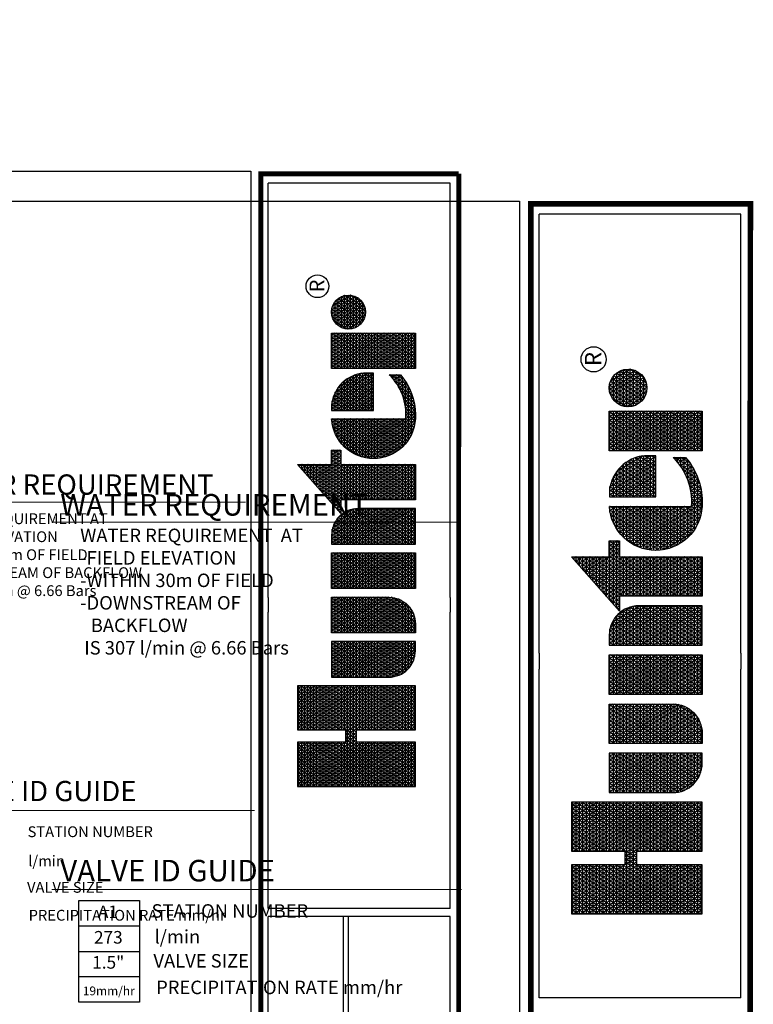
# Model space of a CAD drawing. Units: millimetres. Extents: x -362 to 244284, y -66299 to 99353.
# Drawn here: x 166754 to 221196, y 26339 to 99353 of the extents above; entities that cross this region are included whole.
import ezdxf
from ezdxf.enums import TextEntityAlignment as Align

# ---------------------------------------------------------------- set-up
doc = ezdxf.new("R2010")
doc.units = ezdxf.units.MM
doc.header["$LTSCALE"] = 20000
for name, color, linetype in [('H-Symbols A4', 141, 'Continuous'), ('H-TTBLK A3', 1, 'Continuous'), ('H-TTBLK A4', 1, 'Continuous')]:
    doc.layers.add(name, color=color, linetype=linetype)
doc.layers.add('H-Text A3', color=241, linetype='Continuous', lineweight=15)
doc.layers.add('H-Text A4', color=243, linetype='Continuous', lineweight=15)
doc.styles.add('Hunter ISF', font='ARIAL.TTF')
doc.styles.add('STYLE1', font='SIMPLEX', dxfattribs={"height": 0.125})

# ---------------------------------------------------------------- blocks, each defined once
blk = doc.blocks.new('*X2')
at = {"color": 0}
for p, q in [((2.0156, 3.5911), (2.1893, 3.8921)), ((2.0156, 3.6161), (2.1749, 3.8921)), ((2.0156, 3.6411), (2.1605, 3.8921)), ((2.0156, 3.6661), (2.146, 3.8921)), ((2.0156, 3.6911), (2.1316, 3.8921)), ((2.0156, 3.7161), (2.1172, 3.8921)), ((2.0156, 3.7411), (2.1027, 3.8921)), ((2.0156, 3.7661), (2.0883, 3.8921)), ((2.0156, 3.7911), (2.0739, 3.8921)), ((2.0156, 3.8161), (2.0594, 3.8921)), ((2.0156, 3.8411), (2.045, 3.8921)), ((2.0156, 3.8661), (2.0306, 3.8921)), ((2.0156, 3.8911), (2.0161, 3.8921)), ((2.0156, 3.8875), (2.1965, 3.8875)), ((2.1965, 3.5706), (2.0156, 3.8839)), ((2.0156, 3.5661), (2.1965, 3.8794)), ((2.0156, 3.875), (2.1965, 3.875)), ((2.0156, 3.8625), (2.1965, 3.8625)), ((2.1965, 3.5456), (2.0156, 3.8589)), ((2.1965, 3.5956), (2.0253, 3.8921)), ((2.1965, 3.6206), (2.0397, 3.8921)), ((2.1965, 3.6456), (2.0542, 3.8921)), ((2.2079, 3.6508), (2.0686, 3.8921)), ((2.1965, 3.6956), (2.083, 3.8921)), ((2.1965, 3.7206), (2.0975, 3.8921)), ((2.1965, 3.7456), (2.1119, 3.8921)), ((2.1965, 3.7706), (2.1263, 3.8921)), ((2.1965, 3.7956), (2.1408, 3.8921)), ((2.1965, 3.8206), (2.1552, 3.8921)), ((2.1965, 3.8456), (2.1696, 3.8921)), ((2.1965, 3.8706), (2.1841, 3.8921)), ((2.2232, 3.6508), (2.3626, 3.8921)), ((2.2377, 3.6508), (2.377, 3.8921)), ((2.2468, 3.5916), (2.4203, 3.8921)), ((2.2468, 3.6166), (2.4059, 3.8921)), ((2.2468, 3.6416), (2.3914, 3.8921)), ((2.2468, 3.7166), (2.3481, 3.8921)), ((2.2468, 3.7416), (2.3337, 3.8921)), ((2.2468, 3.7666), (2.3193, 3.8921)), ((2.2468, 3.7916), (2.3048, 3.8921)), ((2.2468, 3.8166), (2.2904, 3.8921)), ((2.2468, 3.8416), (2.276, 3.8921)), ((2.2468, 3.8666), (2.2615, 3.8921)), ((2.2468, 3.8916), (2.2471, 3.8921)), ((2.2468, 3.8875), (2.4277, 3.8875)), ((2.4277, 3.5701), (2.2468, 3.8834)), ((2.2468, 3.5666), (2.4277, 3.8799)), ((2.2468, 3.875), (2.4277, 3.875)), ((2.2468, 3.8625), (2.4277, 3.8625)), ((2.4277, 3.5951), (2.2562, 3.8921)), ((2.4277, 3.6201), (2.2707, 3.8921)), ((2.4277, 3.6451), (2.2851, 3.8921)), ((2.4277, 3.6701), (2.2996, 3.8921)), ((2.4277, 3.6951), (2.314, 3.8921)), ((2.4277, 3.7201), (2.3284, 3.8921)), ((2.4277, 3.7451), (2.3429, 3.8921)), ((2.4277, 3.7701), (2.3573, 3.8921)), ((2.4277, 3.7951), (2.3717, 3.8921)), ((2.4277, 3.8201), (2.3862, 3.8921)), ((2.4277, 3.8451), (2.4006, 3.8921)), ((2.4277, 3.8701), (2.415, 3.8921)), ((3.1895, 3.6494), (3.3241, 3.8826)), ((3.1895, 3.6244), (3.3354, 3.8772)), ((3.3354, 3.7978), (3.2992, 3.8606)), ((3.3013, 3.8625), (3.3354, 3.8625)), ((3.3354, 3.8228), (3.3088, 3.869)), ((3.3155, 3.875), (3.3354, 3.875)), ((3.3354, 3.8478), (3.3183, 3.8775)), ((3.3354, 3.8728), (3.3279, 3.8859)), ((3.3297, 3.8875), (3.3354, 3.8875)), ((2.0156, 3.5411), (2.1965, 3.8544)), ((2.0156, 3.85), (2.1965, 3.85)), ((2.0156, 3.8375), (2.1965, 3.8375)), ((2.1965, 3.5206), (2.0156, 3.8339)), ((2.0156, 3.5161), (2.1965, 3.8294)), ((2.0156, 3.825), (2.1965, 3.825)), ((2.4277, 3.5451), (2.2468, 3.8584)), ((2.2468, 3.5416), (2.4277, 3.8549)), ((2.2468, 3.85), (2.4277, 3.85)), ((2.2468, 3.8375), (2.4277, 3.8375)), ((2.4277, 3.5201), (2.2468, 3.8334)), ((2.2468, 3.5166), (2.4277, 3.8299)), ((2.2468, 3.825), (2.4277, 3.825)), ((3.1895, 3.6744), (3.2948, 3.8567)), ((3.1895, 3.5994), (3.3354, 3.8522)), ((3.1895, 3.6994), (3.2654, 3.8309)), ((3.1895, 3.5744), (3.3354, 3.8272)), ((3.2587, 3.825), (3.3354, 3.825)), ((3.3354, 3.6978), (3.2609, 3.8269)), ((3.34, 3.715), (3.2705, 3.8353)), ((3.2729, 3.8375), (3.3354, 3.8375)), ((3.3544, 3.715), (3.2801, 3.8438)), ((3.2871, 3.85), (3.3354, 3.85)), ((3.3354, 3.7728), (3.2896, 3.8522)), ((2.0156, 3.8125), (2.1965, 3.8125)), ((2.1965, 3.4956), (2.0156, 3.8089)), ((2.0156, 3.4911), (2.1965, 3.8044)), ((2.0156, 3.8), (2.1965, 3.8)), ((2.0156, 3.7875), (2.1965, 3.7875)), ((2.2468, 3.8125), (2.4277, 3.8125)), ((2.4277, 3.4951), (2.2468, 3.8084)), ((2.2468, 3.4916), (2.4277, 3.8049)), ((2.2468, 3.8), (2.4277, 3.8)), ((2.2468, 3.7875), (2.4277, 3.7875)), ((3.1841, 3.715), (3.2361, 3.8051)), ((3.1895, 3.5494), (3.3354, 3.8022)), ((3.2161, 3.7875), (3.3354, 3.7875)), ((3.3354, 3.5978), (3.2226, 3.7932)), ((3.2303, 3.8), (3.3354, 3.8)), ((3.3354, 3.6228), (3.2322, 3.8016)), ((3.3354, 3.6478), (3.2418, 3.8101)), ((3.2445, 3.8125), (3.3354, 3.8125)), ((3.3354, 3.6728), (3.2513, 3.8185)), ((2.1965, 3.4706), (2.0156, 3.7839)), ((2.0156, 3.4661), (2.1965, 3.7794)), ((2.0156, 3.775), (2.1965, 3.775)), ((2.0156, 3.7625), (2.1965, 3.7625)), ((2.1965, 3.4456), (2.0156, 3.7589)), ((2.0156, 3.4411), (2.1965, 3.7544)), ((2.0156, 3.75), (2.1965, 3.75)), ((2.4277, 3.4701), (2.2468, 3.7834)), ((2.2468, 3.4666), (2.4277, 3.7799)), ((2.2468, 3.775), (2.4277, 3.775)), ((2.2468, 3.7625), (2.4277, 3.7625)), ((2.4277, 3.4451), (2.2468, 3.7584)), ((2.2468, 3.4416), (2.4277, 3.7549)), ((2.2468, 3.75), (2.4277, 3.75)), ((2.4633, 3.5165), (2.5996, 3.7527)), ((2.4633, 3.5415), (2.5852, 3.7527)), ((2.4633, 3.5665), (2.5708, 3.7527)), ((2.4633, 3.5915), (2.5563, 3.7527)), ((2.4633, 3.6165), (2.5419, 3.7527)), ((2.4633, 3.6415), (2.5275, 3.7527)), ((2.4633, 3.6665), (2.513, 3.7527)), ((2.4633, 3.6915), (2.4986, 3.7527)), ((2.4633, 3.7165), (2.4842, 3.7527)), ((2.4633, 3.7415), (2.4697, 3.7527)), ((2.4633, 3.75), (2.6092, 3.75)), ((2.6092, 3.5057), (2.4666, 3.7527)), ((2.6092, 3.5307), (2.4811, 3.7527)), ((2.6092, 3.5557), (2.4955, 3.7527)), ((2.6092, 3.5807), (2.5099, 3.7527)), ((2.6092, 3.6057), (2.5244, 3.7527)), ((2.6092, 3.6307), (2.5388, 3.7527)), ((2.6092, 3.6557), (2.5532, 3.7527)), ((2.6092, 3.6807), (2.5677, 3.7527)), ((2.6092, 3.7057), (2.5821, 3.7527)), ((2.6092, 3.7307), (2.5965, 3.7527)), ((2.6448, 3.506), (2.7873, 3.7527)), ((2.6448, 3.531), (2.7728, 3.7527)), ((2.6448, 3.556), (2.7584, 3.7527)), ((2.6448, 3.581), (2.744, 3.7527)), ((2.6448, 3.606), (2.7295, 3.7527)), ((2.6448, 3.631), (2.7151, 3.7527)), ((2.6448, 3.656), (2.7007, 3.7527)), ((2.6448, 3.681), (2.6862, 3.7527)), ((2.6448, 3.706), (2.6718, 3.7527)), ((2.6448, 3.731), (2.6574, 3.7527)), ((2.6448, 3.75), (2.7908, 3.75)), ((2.7908, 3.5162), (2.6543, 3.7527)), ((2.7908, 3.5412), (2.6687, 3.7527)), ((2.7908, 3.5662), (2.6831, 3.7527)), ((2.7908, 3.5912), (2.6976, 3.7527)), ((2.7908, 3.6162), (2.712, 3.7527)), ((2.7908, 3.6412), (2.7264, 3.7527)), ((2.7908, 3.6662), (2.7409, 3.7527)), ((2.7908, 3.6912), (2.7553, 3.7527)), ((2.7908, 3.7162), (2.7697, 3.7527)), ((2.7908, 3.7412), (2.7842, 3.7527)), ((2.8264, 3.5205), (2.9605, 3.7527)), ((2.8264, 3.5455), (2.946, 3.7527)), ((2.8264, 3.5705), (2.9316, 3.7527)), ((2.8264, 3.5955), (2.9172, 3.7527)), ((2.8264, 3.6205), (2.9027, 3.7527)), ((2.8264, 3.6455), (2.8883, 3.7527)), ((2.8264, 3.6705), (2.8739, 3.7527)), ((2.8264, 3.6955), (2.8594, 3.7527)), ((2.8264, 3.7205), (2.845, 3.7527)), ((2.8264, 3.7455), (2.8306, 3.7527)), ((2.8264, 3.75), (2.9723, 3.75)), ((2.9723, 3.5018), (2.8275, 3.7527)), ((2.9723, 3.5268), (2.8419, 3.7527)), ((2.9723, 3.5518), (2.8563, 3.7527)), ((2.9723, 3.5768), (2.8708, 3.7527)), ((2.9723, 3.6018), (2.8852, 3.7527)), ((2.9723, 3.6268), (2.8996, 3.7527)), ((2.9723, 3.6518), (2.9141, 3.7527)), ((2.9723, 3.6768), (2.9285, 3.7527)), ((2.9723, 3.7018), (2.9429, 3.7527)), ((2.9723, 3.7268), (2.9574, 3.7527)), ((2.9723, 3.7518), (2.9718, 3.7527)), ((3.0079, 3.6849), (3.0471, 3.7527)), ((3.0079, 3.7099), (3.0326, 3.7527)), ((3.0079, 3.7349), (3.0182, 3.7527)), ((3.0079, 3.6599), (3.0609, 3.7516)), ((3.0079, 3.75), (3.0694, 3.75)), ((3.1539, 3.5123), (3.0151, 3.7527)), ((3.1539, 3.5373), (3.0295, 3.7527)), ((3.1539, 3.5623), (3.044, 3.7527)), ((3.1539, 3.5873), (3.0589, 3.7518)), ((3.1552, 3.715), (3.1774, 3.7534)), ((3.1696, 3.715), (3.2067, 3.7792)), ((3.1735, 3.75), (3.394, 3.75)), ((3.3354, 3.4728), (3.1748, 3.7511)), ((3.3354, 3.4978), (3.1844, 3.7595)), ((3.1877, 3.7625), (3.3354, 3.7625)), ((3.1895, 3.5244), (3.3354, 3.7772)), ((3.1895, 3.4994), (3.3357, 3.7527)), ((3.1895, 3.4744), (3.3502, 3.7527)), ((3.3354, 3.5228), (3.1939, 3.7679)), ((3.2019, 3.775), (3.3354, 3.775)), ((3.3354, 3.5478), (3.2035, 3.7764)), ((3.3354, 3.5728), (3.2131, 3.7848)), ((3.3428, 3.715), (3.3646, 3.7527)), ((3.3689, 3.715), (3.3471, 3.7527)), ((3.3573, 3.715), (3.379, 3.7527)), ((3.3833, 3.715), (3.3615, 3.7527)), ((3.3717, 3.715), (3.3935, 3.7527)), ((3.3719, 3.5153), (3.5081, 3.7512)), ((3.394, 3.7214), (3.376, 3.7527)), ((3.3783, 3.5014), (3.5217, 3.7497)), ((3.394, 3.7464), (3.3904, 3.7527)), ((3.5005, 3.75), (3.5217, 3.75)), ((3.5217, 3.7253), (3.5068, 3.751)), ((3.5217, 3.7503), (3.5205, 3.7524)), ((3.5566, 3.7352), (3.5665, 3.7524)), ((3.5566, 3.7102), (3.5809, 3.7524)), ((3.5566, 3.6852), (3.5942, 3.7503)), ((3.5566, 3.75), (3.5956, 3.75)), ((3.6628, 3.5808), (3.5637, 3.7524)), ((3.6772, 3.5808), (3.5782, 3.7524)), ((3.6917, 3.5808), (3.5938, 3.7504)), ((3.7275, 3.7313), (3.7399, 3.7527)), ((3.7275, 3.7063), (3.7543, 3.7527)), ((3.7275, 3.6813), (3.7688, 3.7527)), ((3.7275, 3.6563), (3.7832, 3.7527)), ((3.7275, 3.6313), (3.7976, 3.7527)), ((3.7275, 3.6063), (3.8121, 3.7527)), ((3.7275, 3.5813), (3.8265, 3.7527)), ((3.7275, 3.5563), (3.8409, 3.7527)), ((3.7275, 3.5313), (3.8554, 3.7527)), ((3.7275, 3.5063), (3.8698, 3.7527)), ((3.7275, 3.75), (3.8735, 3.75)), ((3.8735, 3.5159), (3.7368, 3.7527)), ((3.8735, 3.5409), (3.7512, 3.7527)), ((3.8735, 3.5659), (3.7657, 3.7527)), ((3.8735, 3.5909), (3.7801, 3.7527)), ((3.8735, 3.6159), (3.7945, 3.7527)), ((3.8735, 3.6409), (3.809, 3.7527)), ((3.8735, 3.6659), (3.8234, 3.7527)), ((3.8735, 3.6909), (3.8378, 3.7527)), ((3.8735, 3.7159), (3.8523, 3.7527)), ((3.8735, 3.7409), (3.8667, 3.7527)), ((3.8918, 3.6658), (3.9405, 3.7501)), ((3.8975, 3.6507), (3.9564, 3.7526)), ((3.9052, 3.6391), (3.9703, 3.7518)), ((3.9402, 3.75), (3.9785, 3.75)), ((4.0079, 3.633), (3.9404, 3.7501)), ((4.0165, 3.6432), (3.9534, 3.7524)), ((4.0236, 3.656), (3.9681, 3.7521)), ((2.0156, 3.7375), (2.1965, 3.7375)), ((2.1965, 3.4206), (2.0156, 3.7339)), ((2.0156, 3.4161), (2.1965, 3.7294)), ((2.0156, 3.725), (2.1965, 3.725)), ((2.2468, 3.7375), (2.4277, 3.7375)), ((2.4277, 3.4201), (2.2468, 3.7334)), ((2.2468, 3.4166), (2.4277, 3.7299)), ((2.2468, 3.725), (2.4277, 3.725)), ((2.4633, 3.7375), (2.6092, 3.7375)), ((2.6092, 3.4807), (2.4633, 3.7335)), ((2.4633, 3.725), (2.6092, 3.725)), ((2.4655, 3.4954), (2.6092, 3.7443)), ((2.4704, 3.4788), (2.6092, 3.7193)), ((2.7885, 3.4952), (2.6448, 3.744)), ((2.6448, 3.7375), (2.7908, 3.7375)), ((2.6448, 3.481), (2.7908, 3.7338)), ((2.6448, 3.725), (2.7908, 3.725)), ((2.7836, 3.4787), (2.6448, 3.719)), ((2.8264, 3.4955), (2.9723, 3.7482)), ((2.8264, 3.7375), (2.9723, 3.7375)), ((2.9723, 3.4768), (2.8264, 3.7295)), ((2.8264, 3.725), (2.9723, 3.725)), ((2.8264, 3.4705), (2.9723, 3.7232)), ((3.0079, 3.6349), (3.0738, 3.7489)), ((3.0079, 3.6099), (3.0859, 3.7449)), ((3.1539, 3.4873), (3.0079, 3.7401)), ((3.0079, 3.5849), (3.0972, 3.7395)), ((3.0079, 3.7375), (3.1008, 3.7375)), ((3.0079, 3.5599), (3.1078, 3.7329)), ((3.0079, 3.5349), (3.1177, 3.7251)), ((3.0079, 3.725), (3.1178, 3.725)), ((3.0079, 3.5099), (3.1269, 3.7159)), ((3.1539, 3.4623), (3.0079, 3.7151)), ((3.1539, 3.6123), (3.0753, 3.7485)), ((3.1539, 3.6373), (3.0939, 3.7413)), ((3.1516, 3.6662), (3.1176, 3.7252)), ((3.1379, 3.715), (3.1365, 3.7174)), ((3.1408, 3.715), (3.148, 3.7275)), ((3.1451, 3.725), (3.394, 3.725)), ((3.1524, 3.715), (3.1461, 3.7258)), ((3.1668, 3.715), (3.1557, 3.7342)), ((3.1593, 3.7375), (3.394, 3.7375)), ((3.1812, 3.715), (3.1652, 3.7427)), ((3.3593, 3.5685), (3.4557, 3.7354)), ((3.3593, 3.5935), (3.434, 3.7229)), ((3.362, 3.5482), (3.4747, 3.7433)), ((3.3663, 3.5307), (3.492, 3.7483)), ((3.3855, 3.4889), (3.5217, 3.7247)), ((3.3861, 3.715), (3.394, 3.7286)), ((3.5217, 3.5503), (3.4256, 3.7168)), ((3.5217, 3.5753), (3.4358, 3.7241)), ((3.4372, 3.725), (3.5217, 3.725)), ((3.5217, 3.6003), (3.4464, 3.7306)), ((3.5217, 3.6253), (3.4576, 3.7363)), ((3.4601, 3.7375), (3.5217, 3.7375)), ((3.5217, 3.6503), (3.4691, 3.7413)), ((3.5217, 3.6753), (3.4812, 3.7454)), ((3.5217, 3.7003), (3.4937, 3.7487)), ((3.5566, 3.6602), (3.6068, 3.7471)), ((3.5566, 3.6352), (3.6188, 3.7429)), ((3.6484, 3.5808), (3.5566, 3.7398)), ((3.5566, 3.6102), (3.6302, 3.7378)), ((3.5566, 3.7375), (3.6308, 3.7375)), ((3.5566, 3.5852), (3.6411, 3.7317)), ((3.5566, 3.725), (3.651, 3.725)), ((3.6339, 3.5808), (3.5566, 3.7148)), ((3.5685, 3.5808), (3.6515, 3.7246)), ((3.5829, 3.5808), (3.6613, 3.7166)), ((3.7061, 3.5808), (3.6108, 3.7458)), ((3.709, 3.6008), (3.6298, 3.738)), ((3.7085, 3.6268), (3.6523, 3.724)), ((3.8735, 3.4909), (3.7275, 3.7437)), ((3.7275, 3.7375), (3.8735, 3.7375)), ((3.7275, 3.4813), (3.8735, 3.7341)), ((3.7275, 3.725), (3.8735, 3.725)), ((3.8735, 3.4659), (3.7275, 3.7187)), ((3.8898, 3.6873), (3.9208, 3.7411)), ((3.9616, 3.6133), (3.9001, 3.7198)), ((3.9037, 3.725), (4.0149, 3.725)), ((3.975, 3.6151), (3.9084, 3.7305)), ((3.9143, 3.6298), (3.9829, 3.7486)), ((3.9159, 3.7375), (4.0027, 3.7375)), ((3.9871, 3.6191), (3.9179, 3.739)), ((3.9246, 3.6226), (3.9943, 3.7433)), ((3.9981, 3.6251), (3.9286, 3.7455)), ((3.936, 3.6173), (4.0045, 3.736)), ((3.9486, 3.6141), (4.0136, 3.7267)), ((3.9626, 3.6134), (4.0212, 3.715)), ((4.0283, 3.6728), (3.985, 3.7478)), ((4.0268, 3.7003), (4.0081, 3.7328)), ((2.0156, 3.7125), (2.1965, 3.7125)), ((2.1887, 3.409), (2.0156, 3.7089)), ((2.0156, 3.7), (2.1965, 3.7)), ((2.0156, 3.6875), (2.4277, 3.6875)), ((2.1743, 3.409), (2.0156, 3.6839)), ((2.0259, 3.409), (2.1965, 3.7044)), ((2.0404, 3.409), (2.2058, 3.6955)), ((2.0548, 3.409), (2.2202, 3.6955)), ((2.2224, 3.6508), (2.1965, 3.6955)), ((2.2088, 3.6508), (2.2346, 3.6955)), ((2.2368, 3.6508), (2.211, 3.6955)), ((2.3908, 3.409), (2.2254, 3.6955)), ((2.4052, 3.409), (2.2398, 3.6955)), ((2.2468, 3.7125), (2.4277, 3.7125)), ((2.4197, 3.409), (2.2468, 3.7084)), ((2.2468, 3.7), (2.4277, 3.7)), ((2.2569, 3.409), (2.4277, 3.7049)), ((2.2713, 3.409), (2.4277, 3.6799)), ((2.4633, 3.7125), (2.6092, 3.7125)), ((2.6092, 3.4557), (2.4633, 3.7085)), ((2.4633, 3.7), (2.6092, 3.7)), ((2.4633, 3.6875), (2.6092, 3.6875)), ((2.6092, 3.4307), (2.4633, 3.6835)), ((2.4768, 3.465), (2.6092, 3.6943)), ((2.6448, 3.7125), (2.7908, 3.7125)), ((2.6448, 3.456), (2.7908, 3.7088)), ((2.6448, 3.7), (2.7908, 3.7)), ((2.7772, 3.4648), (2.6448, 3.694)), ((2.6448, 3.6875), (2.7908, 3.6875)), ((2.6448, 3.431), (2.7908, 3.6838)), ((2.8264, 3.7125), (2.9723, 3.7125)), ((2.9723, 3.4518), (2.8264, 3.7045)), ((2.8264, 3.7), (2.9723, 3.7)), ((2.8264, 3.4455), (2.9723, 3.6982)), ((2.8264, 3.6875), (2.9723, 3.6875)), ((2.9723, 3.4268), (2.8264, 3.6795)), ((3.0079, 3.7125), (3.1297, 3.7125)), ((3.0079, 3.4849), (3.1351, 3.7052)), ((3.0079, 3.7), (3.1385, 3.7)), ((3.0079, 3.4599), (3.1424, 3.6928)), ((3.1539, 3.4373), (3.0079, 3.6901)), ((3.0079, 3.6875), (3.1449, 3.6875)), ((3.0079, 3.4349), (3.1484, 3.6782)), ((3.1895, 3.7125), (3.3354, 3.7125)), ((3.1895, 3.4494), (3.3354, 3.7022)), ((3.3354, 3.4478), (3.1895, 3.7006)), ((3.1895, 3.7), (3.3354, 3.7)), ((3.1895, 3.6875), (3.3354, 3.6875)), ((3.1895, 3.4244), (3.3354, 3.6772)), ((3.3661, 3.6303), (3.4056, 3.6986)), ((3.5217, 3.4503), (3.3896, 3.679)), ((3.3934, 3.4775), (3.5217, 3.6997)), ((3.396, 3.6875), (3.5217, 3.6875)), ((3.5217, 3.4753), (3.3978, 3.6898)), ((3.5217, 3.5003), (3.4066, 3.6997)), ((3.4069, 3.7), (3.5217, 3.7)), ((3.5217, 3.5253), (3.4158, 3.7086)), ((3.4203, 3.7125), (3.5217, 3.7125)), ((3.5566, 3.7125), (3.6657, 3.7125)), ((3.5566, 3.7), (3.6772, 3.7)), ((3.6195, 3.5808), (3.5566, 3.6898)), ((3.5566, 3.6875), (3.6863, 3.6875)), ((3.5974, 3.5808), (3.6706, 3.7076)), ((3.6118, 3.5808), (3.6792, 3.6975)), ((3.6262, 3.5808), (3.6871, 3.6862)), ((3.7275, 3.7125), (3.8735, 3.7125)), ((3.7275, 3.4563), (3.8735, 3.7091)), ((3.7275, 3.7), (3.8735, 3.7)), ((3.8735, 3.4409), (3.7275, 3.6937)), ((3.7275, 3.6875), (3.8735, 3.6875)), ((3.7275, 3.4313), (3.8735, 3.6841)), ((3.9286, 3.6204), (3.8898, 3.6877)), ((3.8898, 3.6875), (4.0289, 3.6875)), ((3.8917, 3.7), (4.0269, 3.7)), ((3.9465, 3.6145), (3.8936, 3.7061)), ((3.8962, 3.7125), (4.0225, 3.7125)), ((3.9785, 3.616), (4.0269, 3.6999)), ((3.9982, 3.6252), (4.0289, 3.6782)), ((2.0156, 3.675), (2.4277, 3.675)), ((2.0156, 3.6625), (2.4277, 3.6625)), ((2.1599, 3.409), (2.0156, 3.6589)), ((2.0156, 3.65), (2.1965, 3.65)), ((2.2468, 3.65), (2.4277, 3.65)), ((2.2857, 3.409), (2.4277, 3.6549)), ((2.4633, 3.675), (2.6092, 3.675)), ((2.4633, 3.6625), (2.6092, 3.6625)), ((2.6073, 3.409), (2.4633, 3.6585)), ((2.4633, 3.65), (2.6092, 3.65)), ((2.4844, 3.4531), (2.6092, 3.6693)), ((2.493, 3.4429), (2.6092, 3.6443)), ((2.6448, 3.675), (2.7908, 3.675)), ((2.7696, 3.453), (2.6448, 3.669)), ((2.6448, 3.6625), (2.7908, 3.6625)), ((2.6448, 3.65), (2.7908, 3.65)), ((2.761, 3.4428), (2.6448, 3.644)), ((2.6466, 3.409), (2.7908, 3.6588)), ((2.8264, 3.675), (2.9723, 3.675)), ((2.8264, 3.4205), (2.9723, 3.6732)), ((2.8264, 3.6625), (2.9723, 3.6625)), ((2.9681, 3.409), (2.8264, 3.6545)), ((2.8264, 3.65), (2.9723, 3.65)), ((2.8342, 3.409), (2.9723, 3.6482)), ((3.0079, 3.675), (3.1494, 3.675)), ((3.1539, 3.4123), (3.0079, 3.6651)), ((3.0079, 3.6625), (3.1523, 3.6625)), ((3.0079, 3.4099), (3.1527, 3.6606)), ((3.0079, 3.65), (3.1537, 3.65)), ((3.3354, 3.4228), (3.1895, 3.6756)), ((3.1895, 3.675), (3.3354, 3.675)), ((3.1895, 3.6625), (3.3354, 3.6625)), ((3.329, 3.409), (3.1895, 3.6506)), ((3.1895, 3.65), (3.3354, 3.65)), ((3.1951, 3.409), (3.3354, 3.6522)), ((3.3734, 3.65), (3.5217, 3.65)), ((3.5163, 3.4096), (3.3752, 3.654)), ((3.3795, 3.6625), (3.5217, 3.6625)), ((3.5309, 3.4093), (3.3821, 3.6671)), ((3.387, 3.675), (3.5217, 3.675)), ((3.4018, 3.4672), (3.5217, 3.6747)), ((3.4108, 3.4577), (3.5217, 3.6497)), ((3.5566, 3.675), (3.6935, 3.675)), ((3.6051, 3.5808), (3.5566, 3.6648)), ((3.5566, 3.6625), (3.6992, 3.6625)), ((3.5566, 3.65), (3.7036, 3.65)), ((3.6407, 3.5808), (3.6942, 3.6736)), ((3.6551, 3.5808), (3.7005, 3.6594)), ((3.6695, 3.5808), (3.7055, 3.6431)), ((3.7275, 3.675), (3.8735, 3.675)), ((3.8735, 3.4159), (3.7275, 3.6687)), ((3.7275, 3.6625), (3.8735, 3.6625)), ((3.7275, 3.65), (3.8735, 3.65)), ((3.863, 3.409), (3.7275, 3.6437)), ((3.7291, 3.409), (3.8735, 3.6591)), ((3.8901, 3.675), (4.0286, 3.675)), ((3.8927, 3.6625), (4.0259, 3.6625)), ((3.8979, 3.65), (4.0207, 3.65)), ((2.0156, 3.6375), (2.1965, 3.6375)), ((2.1454, 3.409), (2.0156, 3.6339)), ((2.0156, 3.625), (2.1965, 3.625)), ((2.0156, 3.6125), (2.1965, 3.6125)), ((2.131, 3.409), (2.0156, 3.6089)), ((2.0692, 3.409), (2.1965, 3.6294)), ((2.0837, 3.409), (2.1965, 3.6044)), ((2.2468, 3.6375), (2.4277, 3.6375)), ((2.3764, 3.409), (2.2468, 3.6334)), ((2.2468, 3.625), (2.4277, 3.625)), ((2.2468, 3.6125), (2.4277, 3.6125)), ((2.3619, 3.409), (2.2468, 3.6084)), ((2.3002, 3.409), (2.4277, 3.6299)), ((2.3146, 3.409), (2.4277, 3.6049)), ((2.4633, 3.6375), (2.6092, 3.6375)), ((2.5929, 3.409), (2.4633, 3.6335)), ((2.4633, 3.625), (2.6092, 3.625)), ((2.4633, 3.6125), (2.6092, 3.6125)), ((2.5784, 3.409), (2.4633, 3.6085)), ((2.5023, 3.4341), (2.6092, 3.6193)), ((2.6448, 3.6375), (2.7908, 3.6375)), ((2.6448, 3.625), (2.7908, 3.625)), ((2.7516, 3.434), (2.6448, 3.619)), ((2.6448, 3.6125), (2.7908, 3.6125)), ((2.661, 3.409), (2.7908, 3.6338)), ((2.6755, 3.409), (2.7908, 3.6088)), ((2.8264, 3.6375), (2.9723, 3.6375)), ((2.9537, 3.409), (2.8264, 3.6295)), ((2.8264, 3.625), (2.9723, 3.625)), ((2.8264, 3.6125), (2.9723, 3.6125)), ((2.9393, 3.409), (2.8264, 3.6045)), ((2.8487, 3.409), (2.9723, 3.6232)), ((3.1414, 3.409), (3.0079, 3.6401)), ((3.0079, 3.6375), (3.1539, 3.6375)), ((3.0079, 3.625), (3.1539, 3.625)), ((3.1269, 3.409), (3.0079, 3.6151)), ((3.0079, 3.6125), (3.1539, 3.6125)), ((3.0219, 3.409), (3.1539, 3.6377)), ((3.0363, 3.409), (3.1539, 3.6127)), ((3.1895, 3.6375), (3.3354, 3.6375)), ((3.3146, 3.409), (3.1895, 3.6256)), ((3.1895, 3.625), (3.3354, 3.625)), ((3.1895, 3.6125), (3.3354, 3.6125)), ((3.2095, 3.409), (3.3354, 3.6272)), ((3.466, 3.4216), (3.3605, 3.6045)), ((3.3618, 3.6125), (3.5217, 3.6125)), ((3.484, 3.4155), (3.3641, 3.6231)), ((3.3646, 3.625), (3.5217, 3.625)), ((3.3685, 3.6375), (3.5217, 3.6375)), ((3.5007, 3.4117), (3.3692, 3.6394)), ((3.4203, 3.4492), (3.5217, 3.6247)), ((3.5906, 3.5808), (3.5566, 3.6398)), ((3.5566, 3.6375), (3.7067, 3.6375)), ((3.5566, 3.625), (3.7087, 3.625)), ((3.5762, 3.5808), (3.5566, 3.6148)), ((3.5566, 3.6125), (3.709, 3.6125)), ((3.684, 3.5808), (3.7088, 3.6238)), ((3.7275, 3.6375), (3.8735, 3.6375)), ((3.7275, 3.625), (3.8735, 3.625)), ((3.8486, 3.409), (3.7275, 3.6187)), ((3.7275, 3.6125), (3.8735, 3.6125)), ((3.7435, 3.409), (3.8735, 3.6341)), ((3.758, 3.409), (3.8735, 3.6091)), ((3.9065, 3.6375), (4.0121, 3.6375)), ((3.9207, 3.625), (3.998, 3.625)), ((2.0156, 3.6), (2.1965, 3.6)), ((2.0156, 3.5875), (2.1965, 3.5875)), ((2.1166, 3.409), (2.0156, 3.5839)), ((2.0156, 3.575), (2.1965, 3.575)), ((2.0981, 3.409), (2.1965, 3.5794)), ((2.2468, 3.6), (2.4277, 3.6)), ((2.2468, 3.5875), (2.4277, 3.5875)), ((2.3475, 3.409), (2.2468, 3.5834)), ((2.2468, 3.575), (2.4277, 3.575)), ((2.329, 3.409), (2.4277, 3.5799)), ((2.4633, 3.6), (2.6092, 3.6)), ((2.4633, 3.5875), (2.6092, 3.5875)), ((2.5638, 3.4093), (2.4633, 3.5835)), ((2.4633, 3.575), (2.6092, 3.575)), ((2.5124, 3.4267), (2.6092, 3.5943)), ((2.5233, 3.4204), (2.6092, 3.5693)), ((2.6448, 3.6), (2.7908, 3.6)), ((2.7415, 3.4266), (2.6448, 3.594)), ((2.6448, 3.5875), (2.7908, 3.5875)), ((2.6448, 3.575), (2.7908, 3.575)), ((2.7307, 3.4204), (2.6448, 3.569)), ((2.69, 3.4093), (2.7908, 3.5838)), ((2.8264, 3.6), (2.9723, 3.6)), ((2.8264, 3.5875), (2.9723, 3.5875)), ((2.9248, 3.409), (2.8264, 3.5795)), ((2.8264, 3.575), (2.9723, 3.575)), ((2.8631, 3.409), (2.9723, 3.5982)), ((2.8775, 3.409), (2.9723, 3.5732)), ((3.0079, 3.6), (3.1539, 3.6)), ((3.1125, 3.409), (3.0079, 3.5901)), ((3.0079, 3.5875), (3.1539, 3.5875)), ((3.0079, 3.575), (3.1539, 3.575)), ((3.0507, 3.409), (3.1539, 3.5877)), ((3.3001, 3.409), (3.1895, 3.6006)), ((3.1895, 3.6), (3.3354, 3.6)), ((3.1895, 3.5875), (3.3354, 3.5875)), ((3.2857, 3.409), (3.1895, 3.5756)), ((3.1895, 3.575), (3.3354, 3.575)), ((3.2239, 3.409), (3.3354, 3.6022)), ((3.2384, 3.409), (3.3354, 3.5772)), ((3.446, 3.4313), (3.3589, 3.5823)), ((3.359, 3.5875), (3.5217, 3.5875)), ((3.359, 3.575), (3.5217, 3.575)), ((3.3599, 3.6), (3.5217, 3.6)), ((3.4303, 3.4414), (3.5217, 3.5997)), ((3.4407, 3.4345), (3.5217, 3.5747)), ((3.5566, 3.6), (3.709, 3.6)), ((3.5618, 3.5808), (3.5566, 3.5898)), ((3.5566, 3.5875), (3.709, 3.5875)), ((3.6984, 3.5808), (3.709, 3.5992)), ((3.7275, 3.6), (3.8735, 3.6)), ((3.8342, 3.409), (3.7275, 3.5937)), ((3.7275, 3.5875), (3.8735, 3.5875)), ((3.7275, 3.575), (3.8735, 3.575)), ((3.8197, 3.409), (3.7275, 3.5687)), ((3.7724, 3.409), (3.8735, 3.5841)), ((2.0156, 3.5625), (2.1965, 3.5625)), ((2.1021, 3.409), (2.0156, 3.5589)), ((2.0156, 3.55), (2.1965, 3.55)), ((2.0156, 3.5375), (2.1965, 3.5375)), ((2.0877, 3.409), (2.0156, 3.5339)), ((2.1125, 3.409), (2.1965, 3.5544)), ((2.2468, 3.5625), (2.4277, 3.5625)), ((2.3331, 3.409), (2.2468, 3.5584)), ((2.2468, 3.55), (2.4277, 3.55)), ((2.2468, 3.5375), (2.4277, 3.5375)), ((2.3186, 3.409), (2.2468, 3.5334)), ((2.3435, 3.409), (2.4277, 3.5549)), ((2.4633, 3.5625), (2.6092, 3.5625)), ((2.5481, 3.4116), (2.4633, 3.5585)), ((2.4633, 3.55), (2.6092, 3.55)), ((2.4633, 3.5375), (2.6092, 3.5375)), ((2.5304, 3.4172), (2.4633, 3.5335)), ((2.5348, 3.4155), (2.6092, 3.5443)), ((2.6448, 3.5625), (2.7908, 3.5625)), ((2.6448, 3.55), (2.7908, 3.55)), ((2.7191, 3.4154), (2.6448, 3.544)), ((2.6448, 3.5375), (2.7908, 3.5375)), ((2.7058, 3.4116), (2.7908, 3.5588)), ((2.7234, 3.4171), (2.7908, 3.5338)), ((2.8264, 3.5625), (2.9723, 3.5625)), ((2.9104, 3.409), (2.8264, 3.5545)), ((2.8264, 3.55), (2.9723, 3.55)), ((2.8264, 3.5375), (2.9723, 3.5375)), ((2.892, 3.409), (2.9723, 3.5482)), ((3.0981, 3.409), (3.0079, 3.5651)), ((3.0079, 3.5625), (3.1539, 3.5625)), ((3.0079, 3.55), (3.1539, 3.55)), ((3.0836, 3.409), (3.0079, 3.5401)), ((3.0079, 3.5375), (3.1539, 3.5375)), ((3.0652, 3.409), (3.1539, 3.5627)), ((3.0796, 3.409), (3.1539, 3.5377)), ((3.1895, 3.5625), (3.3354, 3.5625)), ((3.2713, 3.409), (3.1895, 3.5506)), ((3.1895, 3.55), (3.3354, 3.55)), ((3.1895, 3.5375), (3.3354, 3.5375)), ((3.2528, 3.409), (3.3354, 3.5522)), ((3.3598, 3.5625), (3.5217, 3.5625)), ((3.4222, 3.4476), (3.3611, 3.5535)), ((3.3617, 3.55), (3.5217, 3.55)), ((3.3644, 3.5375), (3.5217, 3.5375)), ((3.4516, 3.4283), (3.5217, 3.5497)), ((3.7275, 3.5625), (3.8735, 3.5625)), ((3.7275, 3.55), (3.8735, 3.55)), ((3.8053, 3.409), (3.7275, 3.5437)), ((3.7275, 3.5375), (3.8735, 3.5375)), ((3.7869, 3.409), (3.8735, 3.5591)), ((3.8013, 3.409), (3.8735, 3.5341)), ((2.0156, 3.525), (2.1965, 3.525)), ((2.0156, 3.5125), (2.1965, 3.5125)), ((2.0733, 3.409), (2.0156, 3.5089)), ((2.0156, 3.5), (2.1965, 3.5)), ((2.127, 3.409), (2.1965, 3.5294)), ((2.1414, 3.409), (2.1965, 3.5044)), ((2.2468, 3.525), (2.4277, 3.525)), ((2.2468, 3.5125), (2.4277, 3.5125)), ((2.3042, 3.409), (2.2468, 3.5084)), ((2.2468, 3.5), (2.4277, 3.5)), ((2.3579, 3.409), (2.4277, 3.5299)), ((2.3723, 3.409), (2.4277, 3.5049)), ((2.4633, 3.525), (2.6092, 3.525)), ((2.4634, 3.5125), (2.6092, 3.5125)), ((2.5093, 3.4288), (2.4637, 3.5077)), ((2.4647, 3.5), (2.6092, 3.5)), ((2.5472, 3.4118), (2.6092, 3.5193)), ((2.6448, 3.525), (2.7908, 3.525)), ((2.7067, 3.4118), (2.6448, 3.519)), ((2.6448, 3.5125), (2.7907, 3.5125)), ((2.6448, 3.5), (2.7894, 3.5)), ((2.7445, 3.4286), (2.7904, 3.5081)), ((2.896, 3.409), (2.8264, 3.5295)), ((2.8264, 3.525), (2.9723, 3.525)), ((2.8264, 3.5125), (2.9723, 3.5125)), ((2.8815, 3.409), (2.8264, 3.5045)), ((2.8264, 3.5), (2.9723, 3.5)), ((2.9064, 3.409), (2.9723, 3.5232)), ((2.9208, 3.409), (2.9723, 3.4982)), ((3.0079, 3.525), (3.1539, 3.525)), ((3.0692, 3.409), (3.0079, 3.5151)), ((3.0079, 3.5125), (3.1539, 3.5125)), ((3.0079, 3.5), (3.1539, 3.5)), ((3.094, 3.409), (3.1539, 3.5127)), ((3.2568, 3.409), (3.1895, 3.5256)), ((3.1895, 3.525), (3.3354, 3.525)), ((3.1895, 3.5125), (3.3354, 3.5125)), ((3.2424, 3.409), (3.1895, 3.5006)), ((3.1895, 3.5), (3.3354, 3.5)), ((3.2672, 3.409), (3.3354, 3.5272)), ((3.2817, 3.409), (3.3354, 3.5022)), ((3.3682, 3.525), (3.5217, 3.525)), ((3.373, 3.5125), (3.5217, 3.5125)), ((3.3791, 3.5), (3.5217, 3.5)), ((3.4629, 3.4229), (3.5217, 3.5247)), ((3.4747, 3.4184), (3.5217, 3.4997)), ((3.6611, 3.4412), (3.7025, 3.5129)), ((3.6993, 3.4676), (3.682, 3.4975)), ((3.6851, 3.5), (3.7025, 3.5)), ((3.7025, 3.4871), (3.6917, 3.5057)), ((3.6991, 3.5125), (3.7025, 3.5125)), ((3.7025, 3.5121), (3.7011, 3.5145)), ((3.7275, 3.525), (3.8735, 3.525)), ((3.7909, 3.409), (3.7275, 3.5187)), ((3.7275, 3.5125), (3.8735, 3.5125)), ((3.7275, 3.5), (3.8735, 3.5)), ((3.8157, 3.409), (3.8735, 3.5091)), ((2.0156, 3.4875), (2.1965, 3.4875)), ((2.0588, 3.409), (2.0156, 3.4839)), ((2.0156, 3.475), (2.1965, 3.475)), ((2.0156, 3.4625), (2.1965, 3.4625)), ((2.0444, 3.409), (2.0156, 3.4589)), ((2.1558, 3.409), (2.1965, 3.4794)), ((2.2468, 3.4875), (2.4277, 3.4875)), ((2.2898, 3.409), (2.2468, 3.4834)), ((2.2468, 3.475), (2.4277, 3.475)), ((2.2468, 3.4625), (2.4277, 3.4625)), ((2.2753, 3.409), (2.2468, 3.4584)), ((2.3868, 3.409), (2.4277, 3.4799)), ((2.4675, 3.4875), (2.6092, 3.4875)), ((2.4719, 3.475), (2.6092, 3.475)), ((2.4782, 3.4625), (2.6092, 3.4625)), ((2.5603, 3.4096), (2.6092, 3.4943)), ((2.5744, 3.409), (2.6092, 3.4693)), ((2.6936, 3.4096), (2.6448, 3.494)), ((2.6448, 3.4875), (2.7866, 3.4875)), ((2.6448, 3.475), (2.7821, 3.475)), ((2.6795, 3.409), (2.6448, 3.469)), ((2.6448, 3.4625), (2.7758, 3.4625)), ((2.8264, 3.4875), (2.9723, 3.4875)), ((2.8671, 3.409), (2.8264, 3.4795)), ((2.8264, 3.475), (2.9723, 3.475)), ((2.8264, 3.4625), (2.9723, 3.4625)), ((2.9353, 3.409), (2.9723, 3.4732)), ((3.0548, 3.409), (3.0079, 3.4901)), ((3.0079, 3.4875), (3.1539, 3.4875)), ((3.0079, 3.475), (3.1539, 3.475)), ((3.0403, 3.409), (3.0079, 3.4651)), ((3.0079, 3.4625), (3.1539, 3.4625)), ((3.1085, 3.409), (3.1539, 3.4877)), ((3.1229, 3.409), (3.1539, 3.4627)), ((3.1895, 3.4875), (3.3354, 3.4875)), ((3.228, 3.409), (3.1895, 3.4756)), ((3.1895, 3.475), (3.3354, 3.475)), ((3.1895, 3.4625), (3.3354, 3.4625)), ((3.2961, 3.409), (3.3354, 3.4772)), ((3.3864, 3.4875), (3.5217, 3.4875)), ((3.3953, 3.475), (3.5217, 3.475)), ((3.4061, 3.4625), (3.5217, 3.4625)), ((3.487, 3.4147), (3.5217, 3.4747)), ((3.5877, 3.414), (3.6144, 3.4604)), ((3.6044, 3.418), (3.6331, 3.4678)), ((3.6353, 3.4286), (3.6165, 3.4611)), ((3.6203, 3.4625), (3.693, 3.4625)), ((3.622, 3.4234), (3.6536, 3.4782)), ((3.6467, 3.4337), (3.6283, 3.4657)), ((3.6579, 3.4394), (3.6397, 3.4709)), ((3.6407, 3.4309), (3.6769, 3.4936)), ((3.6478, 3.475), (3.7025, 3.475)), ((3.6687, 3.4456), (3.6508, 3.4766)), ((3.6792, 3.4524), (3.6615, 3.483)), ((3.6684, 3.4875), (3.7025, 3.4875)), ((3.6894, 3.4597), (3.672, 3.49)), ((3.6839, 3.4557), (3.7025, 3.4879)), ((3.7764, 3.409), (3.7275, 3.4937)), ((3.7275, 3.4875), (3.8735, 3.4875)), ((3.7275, 3.475), (3.8735, 3.475)), ((3.762, 3.409), (3.7275, 3.4687)), ((3.7275, 3.4625), (3.8735, 3.4625)), ((3.8302, 3.409), (3.8735, 3.4841)), ((3.8446, 3.409), (3.8735, 3.4591)), ((2.0156, 3.45), (2.1965, 3.45)), ((2.0156, 3.4375), (2.1965, 3.4375)), ((2.03, 3.409), (2.0156, 3.4339)), ((2.0156, 3.425), (2.1965, 3.425)), ((2.1703, 3.409), (2.1965, 3.4544)), ((2.1847, 3.409), (2.1965, 3.4294)), ((2.2468, 3.45), (2.4277, 3.45)), ((2.2468, 3.4375), (2.4277, 3.4375)), ((2.2609, 3.409), (2.2468, 3.4334)), ((2.2468, 3.425), (2.4277, 3.425)), ((2.4012, 3.409), (2.4277, 3.4549)), ((2.4156, 3.409), (2.4277, 3.4299)), ((2.4868, 3.45), (2.6092, 3.45)), ((2.4985, 3.4375), (2.6092, 3.4375)), ((2.5151, 3.425), (2.6092, 3.425)), ((2.5888, 3.409), (2.6092, 3.4443)), ((2.6448, 3.45), (2.7673, 3.45)), ((2.665, 3.409), (2.6448, 3.444)), ((2.6448, 3.4375), (2.7556, 3.4375)), ((2.6448, 3.425), (2.739, 3.425)), ((2.8527, 3.409), (2.8264, 3.4545)), ((2.8264, 3.45), (2.9723, 3.45)), ((2.8264, 3.4375), (2.9723, 3.4375)), ((2.8382, 3.409), (2.8264, 3.4295)), ((2.8264, 3.425), (2.9723, 3.425)), ((2.9497, 3.409), (2.9723, 3.4482)), ((2.9641, 3.409), (2.9723, 3.4232)), ((3.0079, 3.45), (3.1539, 3.45)), ((3.0259, 3.409), (3.0079, 3.4401)), ((3.0079, 3.4375), (3.1539, 3.4375)), ((3.0079, 3.425), (3.1539, 3.425)), ((3.1373, 3.409), (3.1539, 3.4377)), ((3.2135, 3.409), (3.1895, 3.4506)), ((3.1895, 3.45), (3.3354, 3.45)), ((3.1895, 3.4375), (3.3354, 3.4375)), ((3.1991, 3.409), (3.1895, 3.4256)), ((3.1895, 3.425), (3.3354, 3.425)), ((3.3105, 3.409), (3.3354, 3.4522)), ((3.325, 3.409), (3.3354, 3.4272)), ((3.4193, 3.45), (3.5217, 3.45)), ((3.4359, 3.4375), (3.6543, 3.4375)), ((3.4583, 3.425), (3.6263, 3.425)), ((3.4998, 3.4118), (3.5217, 3.4497)), ((3.5131, 3.4099), (3.5349, 3.4477)), ((3.5453, 3.4093), (3.5228, 3.4483)), ((3.5272, 3.4093), (3.5495, 3.4479)), ((3.5593, 3.4101), (3.5376, 3.4477)), ((3.5416, 3.4093), (3.5646, 3.4491)), ((3.5729, 3.4116), (3.5518, 3.448)), ((3.5564, 3.4099), (3.5804, 3.4514)), ((3.5861, 3.4137), (3.5656, 3.4492)), ((3.5717, 3.4114), (3.5969, 3.4551)), ((3.5717, 3.45), (3.6756, 3.45)), ((3.5989, 3.4165), (3.5789, 3.4511)), ((3.6113, 3.42), (3.5918, 3.4538)), ((3.6235, 3.424), (3.6043, 3.4571)), ((3.7275, 3.45), (3.8735, 3.45)), ((3.7476, 3.409), (3.7275, 3.4437)), ((3.7275, 3.4375), (3.8735, 3.4375)), ((3.7275, 3.425), (3.8735, 3.425)), ((3.859, 3.409), (3.8735, 3.4341)), ((2.0156, 3.4125), (2.1965, 3.4125)), ((2.2468, 3.4125), (2.4277, 3.4125)), ((2.5445, 3.4125), (2.6092, 3.4125)), ((2.6033, 3.409), (2.6092, 3.4193)), ((2.6506, 3.409), (2.6448, 3.419)), ((2.6448, 3.4125), (2.7096, 3.4125)), ((2.8264, 3.4125), (2.9723, 3.4125)), ((3.0114, 3.409), (3.0079, 3.4151)), ((3.0079, 3.4125), (3.1539, 3.4125)), ((3.1518, 3.409), (3.1539, 3.4127)), ((3.1895, 3.4125), (3.3354, 3.4125)), ((3.4963, 3.4125), (3.5792, 3.4125)), ((3.7331, 3.409), (3.7275, 3.4187)), ((3.7275, 3.4125), (3.8735, 3.4125)), ((3.8735, 3.409), (3.8735, 3.4091))]:
    blk.add_line(p, q, dxfattribs=at)
blk = doc.blocks.new('LOGO')
at = {"color": 6}
blk.add_line((1.6869, 0.1069), (1.6869, 0.1069), dxfattribs=at)
for points in [[(0.2312, 0.2865), (0.1808, 0.2865), (0.1808, 0.483), (0, 0.483), (0, 0), (0.1808, 0), (0.1808, 0.2418), (0.2312, 0.2418), (0.2312, 0), (0.4121, 0), (0.4121, 0.483), (0.2312, 0.483)], [(1.1181, 0.3059), (1.3198, 0.4835), (1.3198, 0.3437), (1.3784, 0.3437), (1.3784, 0.3059), (1.3198, 0.3059), (1.3198, 0), (1.1739, 0), (1.1739, 0.3059)], [(0.8108, 0), (0.8108, 0.3437), (0.9567, 0.3437), (0.9567, 0)], [(1.7119, 0), (1.7119, 0.3437), (1.8579, 0.3437), (1.8579, 0)]]:
    blk.add_lwpolyline(points, close=True, dxfattribs=at)
for points in [[(0.5936, 0), (0.5936, 0.3437), (0.4477, 0.3437), (0.4477, 0.1084, 0.414214), (0.5561, 0)], [(0.7752, 0.3437), (0.7752, 0.1084, -0.414214), (0.6667, 0), (0.6292, 0), (0.6292, 0.3437)], [(1.1383, 0), (1.1383, 0.2352, 0.414214), (1.0298, 0.3437), (1.0298, 0.3437), (0.9923, 0.3437), (0.9923, 0)], [(1.5647, 0.3434), (1.541, 0.3434), (1.541, 0.1718), (1.6934, 0.1718), (1.6934, 0.2124, 0.359162)]]:
    blk.add_lwpolyline(points, format="xyb", close=True, dxfattribs=at)
blk.add_lwpolyline([(1.5241, 0.0002), (1.5061, 0.0002, -0.94882), (1.5061, 0.3434), (1.5061, 0.0393, 0.220295), (1.6869, 0.1069), (1.6869, 0.0614, -0.180931), (1.5235, 0.0002)], format="xyb", dxfattribs=at)
for centre, radius in [((2.0496, 0.4016), 0.0466), ((1.9437, 0.274), 0.0697)]:
    blk.add_circle(centre, radius, dxfattribs=at)
blk.add_blockref('*X2', (-2.0156, -3.409), dxfattribs=at)
at = {"color": 6, "style": 'STYLE1'}
blk.add_text('R', height=0.0606, dxfattribs=at).set_placement((2.0507, 0.3731), align=Align.CENTER)

msp = doc.modelspace()

# ---------------------------------------------------------------- linework, layer by layer
at = {"layer": 'H-Symbols A4'}
for p, q in [((171132.39, 26498.15), (171132.39, 34033.9)), ((171132.39, 34033.9), (175657.2, 34033.9)), ((175657.2, 34033.9), (175657.2, 26498.15)), ((171132.39, 32149.96), (175657.2, 32149.96)), ((171132.39, 30266.02), (175657.2, 30266.02, -5475.6)), ((175657.2, 28382.09), (171132.39, 28382.09, -5475.6)), ((175657.2, 26498.15), (171132.39, 26498.15))]:
    msp.add_line(p, q, dxfattribs=at)
at = {"layer": 'H-Text A3'}
for points in [[(159507.12, 63569.26), (183513.45, 63569.26)], [(160425.37, 40721.89), (184188.93, 40721.89)]]:
    msp.add_lwpolyline(points, dxfattribs=at)
at = {"layer": 'H-Text A4'}
for points in [[(169143.15, 62094.08), (199354.02, 62094.08)], [(169143.15, 34851.77), (199540.03, 34851.77)]]:
    msp.add_lwpolyline(points, dxfattribs=at)
at = {"layer": 'H-TTBLK A3', "color": 1}
for p, q in [((185203.96, 86149.48), (185203.96, 87237.17)), ((198699.46, 87237.17), (185203.96, 87237.17)), ((198699.46, 86258.55), (198699.46, 87237.17)), ((198699.46, 56494.41), (198699.46, 86258.55)), ((185203.96, 56494.41), (185203.96, 86149.48)), ((185203.96, 33431.95), (185203.96, 55415.02)), ((198699.46, 33431.95), (198699.46, 55415.02)), ((185203.96, -13900.71), (185203.96, 32857.35)), ((190776.82, -13900.71), (190776.82, 32857.35)), ((191166.99, -13900.71), (191166.99, 32857.35)), ((198699.46, -13900.71), (198699.46, 32857.35))]:
    msp.add_line(p, q, dxfattribs=at)
at = {"layer": 'H-TTBLK A3'}
msp.add_lwpolyline([(-337.91, 88109.22), (183897.04, 88109.22), (183915.04, -50390.78), (-337.91, -50390.78)], close=True, dxfattribs=at)
at = {"layer": 'H-TTBLK A3', "color": 1, "const_width": 367.75}
for points in [[(195735.69, 87926.69), (184649.22, 87926.69), (184649.22, 86113.06)], [(199331.66, 87926.69), (195735.69, 87926.69)], [(199350.4, 87926.69), (199331.66, 67517.96)], [(184649.22, 86113.06), (184649.22, 67517.96)], [(184649.22, 67517.96), (184649.22, -42126.22)], [(199331.66, 67517.96), (199331.66, -42126.22)]]:
    msp.add_lwpolyline(points, dxfattribs=at)
at = {"layer": 'H-TTBLK A3'}
for points in [[(185203.96, 56494.41), (185203.96, 55415.02)], [(198699.46, 56494.41), (198699.46, 56393.97)], [(198699.46, 56393.97), (198699.46, 55415.02)]]:
    msp.add_lwpolyline(points, dxfattribs=at)
at = {"layer": 'H-TTBLK A3', "color": 1}
for points in [[(198699.46, 33431.95), (185203.96, 33431.95)], [(198699.46, 32857.35), (185203.96, 32857.35)]]:
    msp.add_lwpolyline(points, dxfattribs=at)
at = {"layer": 'H-TTBLK A4', "color": 1}
for p, q in [((205301.56, 81665.73), (205301.56, 84936.68)), ((220260.65, 84936.68), (205301.56, 84936.68)), ((205301.56, 81665.73), (205301.56, 84936.68)), ((220260.65, 84936.68), (205301.56, 84936.68)), ((220260.65, 82420.16), (220260.65, 84936.68)), ((220260.65, 82420.16), (220260.65, 84936.68)), ((220260.65, 52379.9), (220260.65, 82420.16)), ((220260.65, 52379.9), (220260.65, 82420.16)), ((205301.56, 52379.9), (205301.56, 81665.73)), ((205301.56, 52379.9), (205301.56, 81665.73)), ((205301.56, 26816.32), (205301.56, 51183.45)), ((205301.56, 26816.32), (205301.56, 51183.45)), ((220260.65, 26816.32), (220260.65, 51183.45)), ((220260.65, 26816.32), (220260.65, 51183.45))]:
    msp.add_line(p, q, dxfattribs=at)
at = {"layer": 'H-TTBLK A4', "color": 1, "const_width": 407.63}
for points in [[(220991.9, 85633.37), (220984.01, 85908.45), (220978.06, 82297.04)], [(220991.9, 85633.37), (220984.01, 85908.45), (220978.06, 82297.04)], [(216975.47, 85700.99), (204686.66, 85700.99), (204686.66, 81720.81)], [(216975.47, 85700.99), (204686.66, 85700.99), (204686.66, 81720.81)], [(220961.42, 85700.99), (216975.47, 85700.99)], [(220961.42, 85700.99), (216975.47, 85700.99)], [(204686.66, 81720.81), (204686.66, 62814.01)], [(220978.06, 82297.04), (220961.42, 64598.96)], [(220978.06, 82297.04), (220961.42, 64598.96)], [(204686.66, 79935.86), (204686.66, 62814.01)], [(220961.42, 64598.96), (220961.42, -56936.14)], [(220961.42, 64598.96), (220961.42, -56936.14)], [(204686.66, 62814.01), (204686.66, -58721.09)], [(204686.66, 62814.01), (204686.66, -58721.09)]]:
    msp.add_lwpolyline(points, dxfattribs=at)
at = {"layer": 'H-TTBLK A4'}
msp.add_lwpolyline([(-362.33, 85903.01), (203852.91, 85903.01), (203872.86, -65924.93), (-362.33, -65924.93)], close=True, dxfattribs=at)
for points in [[(205301.56, 52379.9), (205301.56, 51183.45)], [(205301.56, 52379.9), (205301.56, 51183.45)], [(220260.65, 52379.9), (220260.65, 52268.57)], [(220260.65, 52379.9), (220260.65, 52268.57)], [(220260.65, 52268.57), (220260.65, 51183.45)], [(220260.65, 52268.57), (220260.65, 51183.45)]]:
    msp.add_lwpolyline(points, dxfattribs=at)
at = {"layer": 'H-TTBLK A4', "color": 1}
msp.add_lwpolyline([(220260.65, 26816.32), (205301.56, 26816.32)], dxfattribs=at)
msp.add_lwpolyline([(220260.65, 26816.32), (205301.56, 26816.32)], dxfattribs=at)

# ---------------------------------------------------------------- block references
at = {"layer": 'H-TTBLK A3', "xscale": 18094.96972799997, "yscale": 18094.969728, "zscale": 18094.969728, "rotation": 90}
msp.add_blockref('LOGO', (196118.36, 42498.78), dxfattribs=at)
at = {"layer": 'H-TTBLK A4', "xscale": 20057.36919500156, "yscale": 20057.36919500159, "zscale": 20057.3691950016, "rotation": 90}
msp.add_blockref('LOGO', (217399.63, 33057.01), dxfattribs=at)
msp.add_blockref('LOGO', (217399.63, 33057.01), dxfattribs=at)

# ---------------------------------------------------------------- texts
at = {"layer": 'H-Symbols A4', "style": 'Hunter ISF'}
for tag, height, p in [('A1', 936, (173304.92, 33074.77, -2737.8)), ('273', 936, (173332.39, 31184.24, -2737.8)), ('1.5"', 936, (173327.64, 29327.46, -2737.8)), ('19mm/hr', 650, (173365.45, 27249.76, -2737.8))]:
    msp.add_attdef(tag, text='', height=height, dxfattribs=at).set_placement(p, align=Align.MIDDLE)
at = {"layer": 'H-Text A3', "style": 'Hunter ISF'}
for s, height, p in [('WATER REQUIREMENT', 1500, (159744.13, 64132.57)), ('VALVE ID GUIDE', 1500, (160484.24, 41403.65)), ('STATION NUMBER', 800, (167341.48, 38735.83, -2695.12)), ('l/min', 800, (167387, 36568.44, -2695.12)), ('VALVE SIZE', 800, (167301.63, 34613.09, -2695.12)), ('PRECIPITATION RATE mm/hr', 800, (167421.18, 32542.39, -2695.12))]:
    msp.add_text(s, height=height, dxfattribs=at).set_placement(p)
at = {"layer": 'H-Text A3', "insert": (160307.23, 62745.98), "char_height": 800, "width": 18010.6614, "attachment_point": 1, "style": 'Hunter ISF'}
msp.add_mtext('WATER REQUIREMENT AT\\P-FIELD ELEVATION\\P-WITHIN 30m OF FIELD\\P-DOWNSTREAM OF BACKFLOW \\P IS 307 l/min @ 6.66 Bars', dxfattribs=at)
at = {"layer": 'H-Text A4', "style": 'Hunter ISF'}
for s, height, p in [('WATER REQUIREMENT', 1600, (169766.03, 62577.44)), ('VALVE ID GUIDE', 1600, (169766.03, 35450.36)), ('STATION NUMBER', 1000, (176539.07, 32762.4, -2695.12)), ('l/min', 1000, (176757.59, 30849.87, -2695.12)), ('VALVE SIZE', 1000, (176680.61, 29062.55, -2695.12)), ('PRECIPITATION RATE mm/hr', 1000, (176880.78, 27092.54, -2695.12))]:
    msp.add_text(s, height=height, dxfattribs=at).set_placement(p)
at = {"layer": 'H-Text A4', "insert": (171244.34, 61610.92), "char_height": 1000, "width": 19814.2783, "attachment_point": 1, "style": 'Hunter ISF'}
msp.add_mtext('WATER REQUIREMENT  AT\\P-FIELD ELEVATION\\P-WITHIN 30m OF FIELD\\P-DOWNSTREAM OF \\P{\\W2.57644; }BACKFLOW \\P IS 307 l/min @ 6.66 Bars', dxfattribs=at)

doc.saveas('drawing.dxf')
